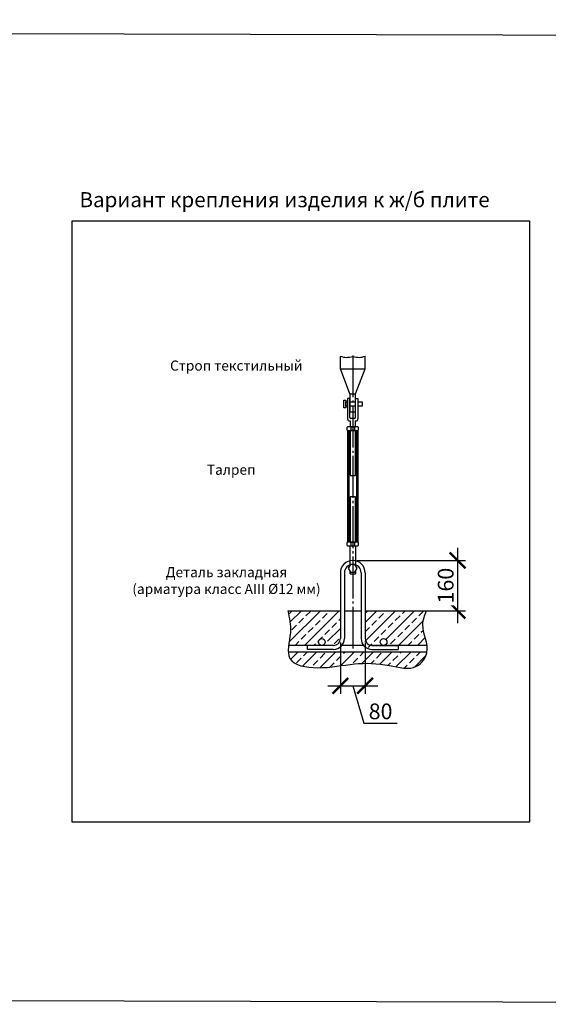
# Model space of a CAD drawing. Units: millimetres. Extents: x 84105 to 3138865188, y -325458 to 154793.
# Drawn here: x 176718 to 183028, y -186593 to -174842 of the extents above; entities that cross this region are included whole.
import ezdxf

# ---------------------------------------------------------------- set-up
doc = ezdxf.new("R2010")
doc.units = ezdxf.units.MM
doc.linetypes.add('ГОСТ 2.303 5', pattern=[24, 20, -1.5, 1, -1.5])
doc.layers.add('A-GENM', color=13, linetype='Continuous')
doc.layers.add('Слой1', color=7, linetype='ГОСТ 2.303 5')
doc.layers.add('РАЗМЕРЫ', color=3, linetype='Continuous', lineweight=25)
doc.styles.add('ГОСТ 2.304', font='CS_Gost2304.shx')
doc.dimstyles.new('СПДС', dxfattribs={"dimscale": 100, "dimtxt": 2.5, "dimasz": 2.5, "dimexe": 1.25, "dimexo": 0.625, "dimtad": 1, "dimdec": 0, "dimtxsty": 'ГОСТ 2.304', "dimblk": 'ARCHTICK', "dimblk1": 'ARCHTICK', "dimblk2": 'ARCHTICK', "dimcen": 2.5, "dimdle": 2, "dimadec": 0, "dimazin": 2, "dimtfac": 0.75, "dimtdec": 4, "dimtmove": 1, "dimatfit": 3, "dimfxl": 1, "dimtfill": 1, "dimtolj": 1, "dimarcsym": 0})

# ---------------------------------------------------------------- blocks, each defined once
blk = doc.blocks.new('_ARCHTICK')
at = {"color": 0, "linetype": 'ByBlock', "const_width": 0.15}
blk.add_lwpolyline([(-0.5, -0.5), (0.5, 0.5)], dxfattribs=at)
blk = doc.blocks.new('*D793')
at = {"layer": 'Defpoints', "color": 0, "transparency": 16777216}
for p in [(180546, -182229), (180842, -182229), (180842, -182792)]:
    blk.add_point(p, dxfattribs=at)
at = {"layer": 'РАЗМЕРЫ', "color": 0, "lineweight": -2, "transparency": 16777216}
for p, q in [((180546, -182276), (180546, -182886)), ((180842, -182276), (180842, -182886)), ((180396, -182792), (180992, -182792)), ((180694, -182792), (180827, -183237)), ((180827, -183237), (181225, -183237))]:
    blk.add_line(p, q, dxfattribs=at)
at = {"layer": 'РАЗМЕРЫ', "color": 0, "lineweight": -2, "transparency": 16777216, "xscale": 187.5, "yscale": 187.5, "zscale": 187.5, "rotation": 180}
blk.add_blockref('_ARCHTICK', (180546, -182792), dxfattribs=at)
at = {"layer": 'РАЗМЕРЫ', "color": 0, "lineweight": -2, "transparency": 16777216, "xscale": 187.5, "yscale": 187.5, "zscale": 187.5}
blk.add_blockref('_ARCHTICK', (180842, -182792), dxfattribs=at)
at = {"layer": 'РАЗМЕРЫ', "color": 0, "transparency": 16777216, "insert": (181026, -183097), "char_height": 187.5, "attachment_point": 5, "style": 'ГОСТ 2.304', "bg_fill": 3, "box_fill_scale": 1.1, "bg_fill_color": 256, "bg_fill_true_color": 13158600, "bg_fill_transparency": 0}
blk.add_mtext('\\A1;80', dxfattribs=at)
blk = doc.blocks.new('*D794')
at = {"layer": 'Defpoints', "color": 0, "transparency": 16777216}
for p in [(180694, -181296), (181381, -181896), (181944, -181896)]:
    blk.add_point(p, dxfattribs=at)
at = {"layer": 'РАЗМЕРЫ', "color": 0, "lineweight": -2, "transparency": 16777216}
for p, q in [((181944, -181146), (181944, -182046)), ((180741, -181296), (182038, -181296)), ((181428, -181896), (182038, -181896))]:
    blk.add_line(p, q, dxfattribs=at)
at = {"layer": 'РАЗМЕРЫ', "color": 0, "lineweight": -2, "transparency": 16777216, "xscale": 187.5, "yscale": 187.5, "zscale": 187.5}
for p, rotation in [((181944, -181296), 90), ((181944, -181896), 270)]:
    blk.add_blockref('_ARCHTICK', p, dxfattribs=dict(at, rotation=rotation))
at = {"layer": 'РАЗМЕРЫ', "color": 0, "transparency": 16777216, "insert": (181803, -181596), "char_height": 187.5, "attachment_point": 5, "rotation": 90, "style": 'ГОСТ 2.304', "bg_fill": 3, "box_fill_scale": 1.1, "bg_fill_color": 256, "bg_fill_true_color": 13158600, "bg_fill_transparency": 0}
blk.add_mtext('\\A1;160', dxfattribs=at)

msp = doc.modelspace()

# ---------------------------------------------------------------- hatches: boundary and pattern name
at = {"layer": 'A-GENM', "ltscale": 25}
h = msp.add_hatch(dxfattribs=at)
h.set_pattern_fill('ANSI33', color=256, scale=25, style=0)
h.set_pattern_definition([(45, (150668.8, -201431.35), (-112.2532, 112.2532), []), (45, (150781.06, -201431.35), (-112.2532, 112.2532), [79.375, -39.6875])])
edge = h.paths.add_edge_path()
edge.add_spline(control_points=[(179918.9, -181895.6), (179936.9, -181980.1), (179964.4, -182108.7), (179935.3, -182260.3), (179929.1, -182309.3)], knot_values=[0, 0, 0, 0, 265.0992433, 403.3805925, 403.3805925, 403.3805925, 403.3805925], degree=3, periodic=0)
edge.add_line((179929.1, -182309.3), (180150, -182309.3))
edge.add_line((180150, -182309.3), (180325.3, -182309.3))
edge.add_arc((180359.1, -182282.6), 43.1, 46.61776, 218.33354, ccw=False)
edge.add_arc((180465.6, -182229.3), 80, 195.90549, 360)
edge.add_line((180545.6, -182229.3), (180545.6, -181895.6))
edge.add_line((180545.6, -181895.6), (179918.9, -181895.6))
edge = h.paths.add_edge_path()
edge.add_line((180841.6, -181895.6), (180841.6, -182229.3))
edge.add_arc((180930.5, -182256.7), 93, 162.88521, 358.97495)
edge.add_arc((181062, -182269.3), 40, -90, 164.09451, ccw=False)
edge.add_line((181062, -182309.3), (181237.3, -182309.3))
edge.add_line((181237.3, -182309.3), (181579.8, -182309.3))
edge.add_spline(control_points=[(181579.8, -182309.3), (181568.3, -182227), (181500.9, -182085.6), (181553.6, -181950.7), (181575.1, -181895.6)], knot_values=[2396.7686061, 2396.7686061, 2396.7686061, 2396.7686061, 2646.0706976, 2818.3415285, 2818.3415285, 2818.3415285, 2818.3415285], degree=3, periodic=0)
edge.add_line((181575.1, -181895.6), (180841.6, -181895.6))
edge = h.paths.add_edge_path()
edge.add_spline(control_points=[(179924.2, -182389.3), (179925.3, -182418), (179950.3, -182544), (180334.2, -182604.8), (180698, -182512.2), (181093.5, -182526.1), (181435.1, -182629.4), (181565.6, -182459.9), (181579.1, -182391.8), (181579.5, -182389.3)], knot_values=[482.1155452, 482.1155452, 482.1155452, 482.1155452, 572.0475528, 917.4537104, 1363.292252, 1781.5286897, 2106.4392467, 2308.1034347, 2315.5744707, 2315.5744707, 2315.5744707, 2315.5744707], degree=3, periodic=0)
edge.add_line((181579.5, -182389.3), (179924.2, -182389.3))

# ---------------------------------------------------------------- linework, layer by layer
at = {"layer": 'A-GENM'}
for p, q in [((180547.2, -179010.6), (180547.2, -178856.6)), ((180840.1, -179010.6), (180840.1, -178856.6)), ((180659.6, -179306.4), (180547.2, -179010.6)), ((180547.2, -179010.6), (180840.1, -179010.6)), ((180727.6, -179306.4), (180840.1, -179010.6)), ((180659.6, -179306.4), (180727.6, -179306.4)), ((180588.2, -179383.6), (180612.2, -179383.6)), ((180588.2, -179475.6), (180588.2, -179383.6)), ((180612.2, -179383.6), (180612.2, -179475.6)), ((180659.6, -179362.6), (180631.6, -179362.6)), ((180631.6, -179362.6), (180631.6, -179607.1)), ((180659.6, -179587.6), (180659.6, -179362.6)), ((180727.6, -179587.6), (180727.6, -179362.6)), ((180727.6, -179362.6), (180755.6, -179362.6)), ((180755.6, -179362.6), (180755.6, -179607.1)), ((180612.2, -179475.6), (180588.2, -179475.6)), ((180655.6, -179631.1), (180661.6, -179631.1)), ((180661.6, -179631.1), (180661.6, -179699.6)), ((180715.6, -179599.6), (180671.6, -179599.6)), ((180731.6, -179631.1), (180725.6, -179631.1)), ((180725.6, -179699.6), (180725.6, -179631.1)), ((180623.6, -179707.6), (180631.6, -179699.6)), ((180623.6, -179707.6), (180623.6, -179734.9)), ((180631.6, -179742.9), (180623.6, -179734.9)), ((180755.6, -179699.6), (180631.6, -179699.6)), ((180631.6, -179742.9), (180755.6, -179742.9)), ((180631.6, -179742.9), (180631.6, -181076.4)), ((180647, -179742.9), (180647, -181076.4)), ((180661.6, -179699.6), (180725.6, -179699.6)), ((180725.6, -179742.9), (180661.6, -179742.9)), ((180661.6, -179742.9), (180661.6, -180281.5)), ((180671.5, -179699.6), (180671.5, -179742.9)), ((180715.8, -179699.6), (180715.8, -179742.9)), ((180725.6, -180281.5), (180725.6, -179742.9)), ((180740.3, -179742.9), (180740.3, -181076.4)), ((180755.6, -179699.6), (180763.6, -179707.6)), ((180755.6, -179742.9), (180763.6, -179734.9)), ((180755.6, -179742.9), (180755.6, -181076.4)), ((180763.6, -179734.9), (180763.6, -179707.6)), ((180661.6, -180281.5), (180725.6, -180281.5)), ((180725.6, -180537.7), (180661.6, -180537.7)), ((180661.6, -180537.7), (180661.6, -181076.4)), ((180725.6, -181076.4), (180725.6, -180537.7)), ((180623.6, -181084.4), (180631.6, -181076.4)), ((180623.6, -181084.4), (180623.6, -181111.6)), ((180755.6, -181076.4), (180631.6, -181076.4)), ((180661.6, -181076.4), (180725.6, -181076.4)), ((180671.5, -181076.4), (180671.5, -181119.6)), ((180715.8, -181076.4), (180715.8, -181119.6)), ((180755.6, -181076.4), (180763.6, -181084.4)), ((180763.6, -181111.6), (180763.6, -181084.4)), ((180631.6, -181119.6), (180623.6, -181111.6)), ((180631.6, -181119.6), (180755.6, -181119.6)), ((180661.6, -181353), (180661.6, -181119.6)), ((180725.6, -181119.6), (180725.6, -181353)), ((180755.6, -181119.6), (180763.6, -181111.6)), ((180545.6, -181443.6), (180545.6, -181895.6)), ((180593.6, -181443.6), (180593.6, -181895.6)), ((180667.1, -181343.6), (180640.5, -181389.6)), ((180640.5, -181389.6), (180667.1, -181435.6)), ((180661.6, -181456.6), (180661.6, -181426.2)), ((180720.2, -181343.6), (180667.1, -181343.6)), ((180667.1, -181435.6), (180720.2, -181435.6)), ((180746.8, -181389.6), (180720.2, -181343.6)), ((180720.2, -181435.6), (180746.8, -181389.6)), ((180725.6, -181426.2), (180725.6, -181456.6)), ((180793.6, -181443.6), (180793.6, -181895.6)), ((180841.6, -181443.6), (180841.6, -181895.6)), ((180661.6, -181456.6), (180725.6, -181456.6)), ((179918.9, -181895.6), (180545.6, -181895.6)), ((180545.6, -181895.6), (180545.6, -182229.3)), ((180593.6, -181895.6), (180793.6, -181895.6)), ((180593.6, -181895.6), (180593.6, -182229.3)), ((180793.6, -181895.6), (180793.6, -182229.3)), ((180841.6, -181895.6), (180841.6, -182229.3)), ((180841.6, -181895.6), (181575.1, -181895.6)), ((181579.5, -182389.3), (179924.2, -182389.3)), ((180150, -182309.3), (179929.1, -182309.3)), ((180150, -182309.3), (180150, -182357.3)), ((180465.6, -182309.3), (180150, -182309.3)), ((180465.6, -182357.3), (180150, -182357.3)), ((180821.7, -182309.3), (180565.6, -182309.3)), ((180921.6, -182309.3), (181237.3, -182309.3)), ((181237.3, -182309.3), (180921.6, -182309.3)), ((180921.6, -182357.3), (181237.3, -182357.3)), ((181237.3, -182309.3), (181237.3, -182357.3)), ((181579.8, -182309.3), (181237.3, -182309.3))]:
    msp.add_line(p, q, dxfattribs=at)
for points in [[(180659.6, -179306.4), (180659.6, -179522.2), (180727.6, -179522.2), (180727.6, -179306.4)], [(180631.6, -179455.6), (180612.2, -179455.6), (180612.2, -179403.6), (180631.6, -179403.6)], [(180659.6, -179403.6), (180727.6, -179403.6)], [(180755.6, -179403.6), (180805, -179403.6), (180805, -179455.6), (180755.6, -179455.6)], [(180727.6, -179455.6), (180659.6, -179455.6)]]:
    msp.add_lwpolyline(points, dxfattribs=at)
for centre in [(180325.3, -182269.3), (181062, -182269.3)]:
    msp.add_circle(centre, 40, dxfattribs=at)
for centre, radius, start, end in [((180655.6, -179607.1), 24, 180, 270), ((180671.6, -179587.6), 12, 180, 270), ((180715.6, -179587.6), 12, 270, 0), ((180731.6, -179607.1), 24, 270, 0), ((180693.6, -181443.6), 148, 0, 180), ((180693.6, -181443.6), 100, 0, 180), ((180465.6, -182229.3), 128, 270, 0), ((180465.6, -182229.3), 80, 270, 0), ((180921.6, -182229.3), 128, 180, 270), ((180921.6, -182229.3), 80, 180, 270)]:
    msp.add_arc(centre, radius, start, end, dxfattribs=at)
at = {"layer": 'A-GENM', "ltscale": 75}
for points in [[(180547.2, -178856.6), (180618, -178872.7), (180693.6, -178862.9), (180774, -178872.7), (180840.1, -178856.6)], [(179918.9, -181895.6), (179948.6, -182159.1), (179942.7, -182465.9), (180270.1, -182575.9), (180713.6, -182530.4), (181131.4, -182550.2), (181456.2, -182557.3), (181578.1, -182396.6), (181530.6, -182062), (181575.1, -181895.6)]]:
    msp.add_spline(points, degree=3, dxfattribs=at)
at = {"layer": 'РАЗМЕРЫ', "color": 1, "ltscale": 75}
msp.add_lwpolyline([(114675.7, -174841.5), (191523.7, -175044.5), (191523.7, -186593.5), (114675.7, -186390.5)], close=True, dxfattribs=at)
at = {"layer": 'Слой1', "ltscale": 25}
msp.add_line((180693.6, -178848.6), (180693.6, -182397.3), dxfattribs=at)

# ---------------------------------------------------------------- texts
at = {"layer": 'РАЗМЕРЫ', "ltscale": 75, "attachment_point": 1, "style": 'ГОСТ 2.304'}
for s, insert, char_height, width in [('\\pxql;Вариант крепления изделия к ж/б плите', (177431.9, -176899.7), 180, 5039.821), ('\\pxqc;Строп текстильный', (178484.8, -178910.1), 120, 1636.456), ('\\pxqc;Талреп', (178884.8, -180153), 120, 716.456), ('\\pxqc;Деталь закладная\\P(арматура класс AIII %%c12 мм)', (178039.1, -181375.8), 120, 2293.599)]:
    msp.add_mtext(s, dxfattribs=dict(at, insert=insert, char_height=char_height, width=width))

# ---------------------------------------------------------------- next in the draw order: dimensions: what is measured, and where the dimension line sits
at = {"layer": 'РАЗМЕРЫ'}
dim = msp.add_linear_dim(base=(181943.8, -181895.6), p1=(180693.6, -181295.6), p2=(181381.3, -181895.6), angle=90, text='160', dimstyle='СПДС', override={"dimscale": 75, "dimlfac": 1, "dimtxsty": 'ГОСТ 2.304', "dimblk1": 'ARCHTICK', "dimblk2": 'ARCHTICK', "dimsah": 1, "dimtolj": 1}, dxfattribs=at)
dim.commit()
dim.dimension.update_dxf_attribs({"geometry": '*D794', "text_midpoint": (181803.2, -181595.6)})
dim = msp.add_linear_dim(base=(180841.6, -182791.8), p1=(180545.6, -182229.3), p2=(180841.6, -182229.3), text='80', dimstyle='СПДС', override={"dimscale": 75, "dimlfac": 1, "dimtxsty": 'ГОСТ 2.304', "dimblk1": 'ARCHTICK', "dimblk2": 'ARCHTICK', "dimsah": 1, "dimtolj": 1}, dxfattribs=at)
dim.commit()
dim.dimension.update_dxf_attribs({"geometry": '*D793', "text_midpoint": (180874.1, -183096.5)})

# ---------------------------------------------------------------- next in the draw order: linework, layer by layer
at = {"layer": 'РАЗМЕРЫ', "ltscale": 75}
msp.add_lwpolyline([(182804.6, -184418.5), (177344.2, -184418.5), (177344.2, -177244.2), (182804.6, -177244.2)], close=True, dxfattribs=at)

doc.saveas('drawing.dxf')
